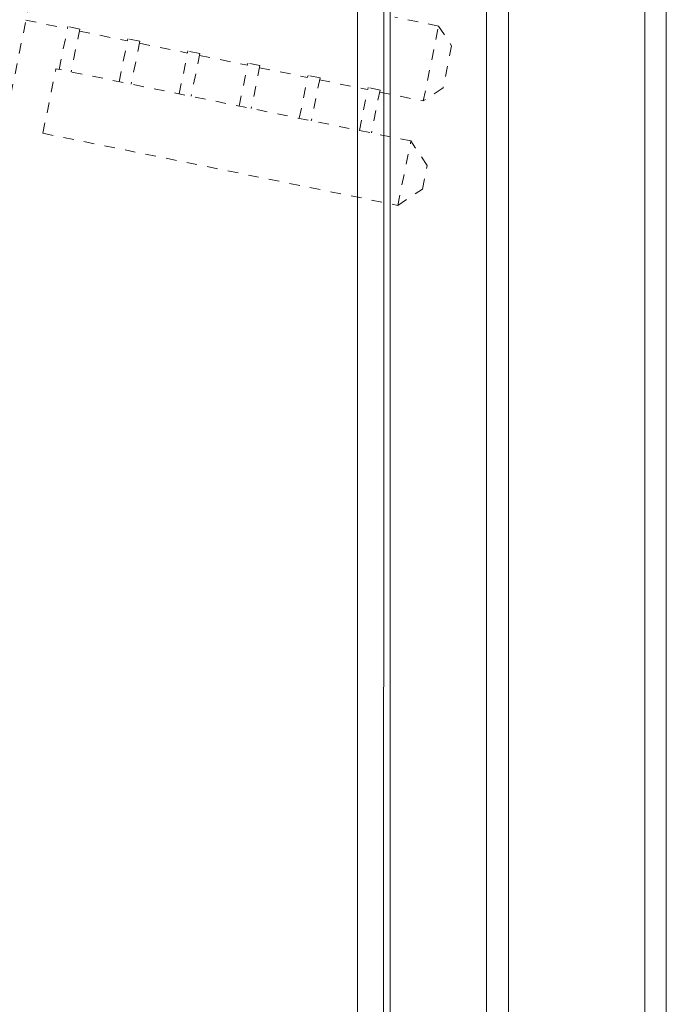
# Model space of a CAD drawing. Units: inches. Extents: x -184 to 187, y 0 to 225.
# Drawn here: x 13 to 19, y 180 to 190 of the extents above; entities that cross this region are included whole.
import ezdxf

# ---------------------------------------------------------------- set-up
doc = ezdxf.new("R2010")
doc.units = ezdxf.units.IN
doc.header["$MEASUREMENT"] = 0
doc.linetypes.add('DASHED', pattern=[0.2, 0.1, -0.1])
doc.layers.add('Unnamed [1.1]', color=7, linetype='Continuous', lineweight=0)
doc.layers.add('Unnamed [1]', color=7, linetype='Continuous', lineweight=0)

msp = doc.modelspace()

# ---------------------------------------------------------------- linework, layer by layer
at = {"layer": 'Unnamed [1.1]', "color": 18, "linetype": 'Continuous', "lineweight": 0, "true_color": 0x000000}
for p, q in [((16.3184061, 186.4496295), (16.321153, 221.5296294)), ((19.2640667, 219.2953556), (19.2640667, 153.5813556)), ((16.3184061, 186.4496295), (16.3156577, 151.3696296))]:
    msp.add_line(p, q, dxfattribs=at)
at = {"layer": 'Unnamed [1.1]', "color": 18, "linetype": 'DASHED', "lineweight": 0, "true_color": 0x000000}
for p, q in [((11.8559689, 183.1558352), (13.2507013, 190.0121276)), ((13.1563076, 189.5481011), (13.5517526, 189.4676582)), ((17.0921739, 189.4927799), (16.6756734, 189.577506)), ((13.4724623, 189.0778795), (13.5557305, 189.4872131)), ((13.670303, 189.4639063), (13.5557305, 189.4872131)), ((13.670303, 189.4639063), (13.5870348, 189.0545727)), ((13.666325, 189.4443514), (14.1244958, 189.3511486)), ((16.9465814, 188.7770695), (17.0921739, 189.4927799)), ((17.0921739, 189.4927799), (17.2166331, 189.3047537)), ((14.0452056, 188.9613699), (14.1284737, 189.3707035)), ((14.2430462, 189.3473968), (14.1284737, 189.3707035)), ((14.2430462, 189.3473968), (14.159778, 188.9380632)), ((14.2390683, 189.3278419), (14.697239, 189.2346391)), ((14.6179488, 188.8448604), (14.701217, 189.254194)), ((14.8157894, 189.2308872), (14.701217, 189.254194)), ((14.8157894, 189.2308872), (14.7325213, 188.8215536)), ((17.2166331, 189.3047537), (17.1346076, 188.9015287)), ((14.8118115, 189.2113323), (15.2699823, 189.1181295)), ((15.1906921, 188.7283508), (15.2739602, 189.1376844)), ((15.3885327, 189.1143777), (15.2739602, 189.1376844)), ((13.3175989, 188.4689655), (13.4426981, 189.0839342)), ((16.8282305, 188.3952367), (13.4426981, 189.0839342)), ((15.3885327, 189.1143777), (15.3052645, 188.7050441)), ((15.3845547, 189.0948228), (15.8427255, 189.00162)), ((15.7634353, 188.6118413), (15.8467034, 189.0211749)), ((15.9612759, 188.9978681), (15.8467034, 189.0211749)), ((15.9612759, 188.9978681), (15.8780077, 188.5885345)), ((15.957298, 188.9783132), (16.4155084, 188.8851024)), ((16.3362182, 188.4953236), (16.4194864, 188.9046572)), ((16.5340588, 188.8813505), (16.4194864, 188.9046572)), ((16.5340588, 188.8813505), (16.4507907, 188.4720169)), ((16.5300809, 188.8617956), (16.9465814, 188.7770695)), ((17.1346076, 188.9015287), (16.9465814, 188.7770695)), ((13.3175989, 188.4689655), (16.7031313, 187.7802679)), ((16.7031313, 187.7802679), (16.8282305, 188.3952367)), ((16.9838046, 188.160204), (16.8282305, 188.3952367)), ((16.938164, 187.935842), (16.9838046, 188.160204)), ((16.7031313, 187.7802679), (16.938164, 187.935842))]:
    msp.add_line(p, q, dxfattribs=at)
at = {"layer": 'Unnamed [1]', "color": 18, "linetype": 'Continuous', "lineweight": 0, "true_color": 0x000000}
for p, q in [((16.5683919, 186.4245476), (16.5711386, 221.4819324)), ((16.6290681, 219.2953533), (16.6290681, 153.5813533)), ((17.5490681, 153.5813533), (17.5490681, 219.2953533)), ((17.7590681, 219.2953533), (17.7590681, 153.5813533)), ((19.0590681, 153.5813533), (19.0590681, 219.2953533)), ((16.565647, 151.3683771), (16.5683916, 186.4202748))]:
    msp.add_line(p, q, dxfattribs=at)

doc.saveas('drawing.dxf')
